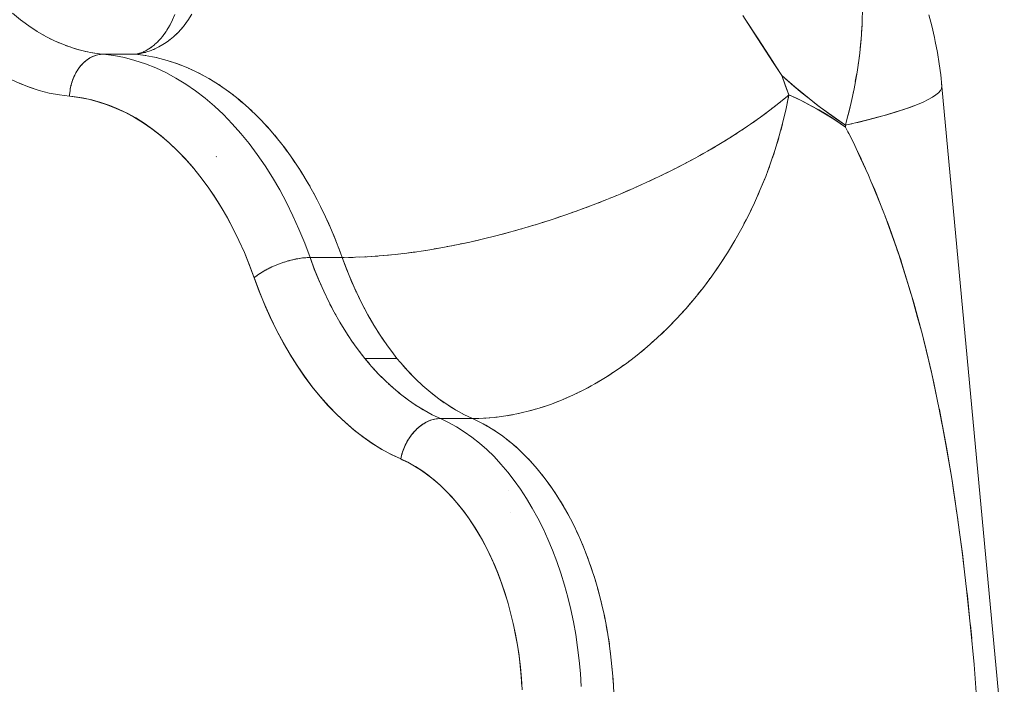
# Model space of a CAD drawing. Units: millimetres. Extents: x -2740 to 2860, y -2120 to 2180.
# Drawn here: x 370 to 393, y 324 to 339 of the extents above; entities that cross this region are included whole.
import ezdxf

# ---------------------------------------------------------------- set-up
doc = ezdxf.new("R2010")
doc.units = ezdxf.units.MM
doc.layers.add('EF-Climbing Hut-Rocks', color=7, linetype='Continuous', lineweight=5)
doc.layers.add('Working-None', color=7, linetype='Continuous', lineweight=5)

# ---------------------------------------------------------------- blocks, each defined once
blk = doc.blocks.new('Group')
at = {"layer": 'EF-Climbing Hut-Rocks', "color": 7, "linetype": 'Continuous', "lineweight": 5, "transparency": 33554687}
for p, q in [((310.591, 309.069), (310.591, 309.069)), ((312.974, 308.698), (312.975, 308.699)), ((313.126, 308.583), (313.219, 308.565)), ((313.974, 308.318), (314.068, 308.274)), ((314.22, 308.203), (314.322, 308.148)), ((314.463, 308.071), (314.568, 308.006)), ((314.702, 307.923), (314.808, 307.85)), ((314.937, 307.759), (315.042, 307.678)), ((315.167, 307.58), (315.271, 307.492)), ((315.392, 307.386), (315.495, 307.29)), ((315.612, 307.178), (315.712, 307.074)), ((315.825, 306.954), (315.924, 306.844)), ((316.033, 306.717), (316.128, 306.6)), ((316.233, 306.467), (316.326, 306.343)), ((314.644, 306.21), (314.645, 306.209)), ((314.644, 306.21), (314.645, 306.209)), ((316.427, 306.203), (316.516, 306.073)), ((316.613, 305.926), (316.699, 305.791)), ((316.792, 305.638), (316.874, 305.497)), ((316.962, 305.338), (317.04, 305.191)), ((317.124, 305.026), (317.198, 304.875)), ((317.278, 304.705), (317.348, 304.549)), ((317.423, 304.373), (317.488, 304.213)), ((320.997, 299.854), (321.093, 299.802)), ((321.185, 299.746), (321.279, 299.687)), ((321.37, 299.625), (321.462, 299.559)), ((321.551, 299.492), (321.641, 299.42)), ((321.728, 299.346), (321.817, 299.268)), ((321.901, 299.189), (321.988, 299.105)), ((322.07, 299.02), (322.154, 298.93)), ((322.234, 298.84), (322.315, 298.745)), ((322.392, 298.649), (322.471, 298.549)), ((322.545, 298.448), (322.621, 298.342)), ((322.693, 298.236), (322.765, 298.125)), ((322.834, 298.015), (322.903, 297.899)), ((322.969, 297.784), (323.035, 297.664)), ((323.097, 297.545), (323.16, 297.42)), ((323.219, 297.297), (323.278, 297.168)), ((323.334, 297.041), (323.389, 296.909)), ((323.441, 296.777), (323.493, 296.642)), ((323.541, 296.507), (323.589, 296.368)), ((323.633, 296.23), (323.677, 296.088)), ((323.718, 295.947), (323.758, 295.802)), ((323.794, 295.659), (323.83, 295.511)), ((323.863, 295.366), (323.894, 295.216)), ((323.923, 295.069), (323.95, 294.917)), ((332.591, 295.071), (332.621, 294.748)), ((323.975, 294.767), (323.998, 294.614)), ((324.018, 294.463), (324.037, 294.308)), ((324.053, 294.156), (324.068, 293.999)), ((324.08, 293.846), (324.09, 293.689))]:
    blk.add_line(p, q, dxfattribs=at)
at = {"layer": 'EF-Climbing Hut-Rocks', "color": 7, "linetype": 'Continuous', "lineweight": 5, "transparency": 33554687, "flags": 128}
for points in [[(313.656, 309.59), (313.6, 309.462), (313.599, 309.459), (313.537, 309.336), (313.527, 309.318), (313.47, 309.221), (313.448, 309.188), (313.398, 309.115), (313.363, 309.07), (313.324, 309.022), (313.272, 308.966), (313.25, 308.943), (313.175, 308.875), (313.171, 308.871), (313.086, 308.806), (313.075, 308.799), (312.999, 308.751), (312.973, 308.737), (312.909, 308.705), (312.869, 308.689), (312.818, 308.67), (312.764, 308.656), (312.721, 308.645)], [(327.173, 309.569), (327.445, 309.15), (327.9, 308.448), (327.932, 308.4), (328.1, 308.141), (328.409, 307.871), (328.967, 307.422), (329.538, 307.011), (329.616, 306.957), (329.636, 307.03), (329.736, 307.426), (329.821, 307.822), (329.892, 308.216), (329.948, 308.608), (329.989, 308.996), (330.015, 309.381), (330.026, 309.762)], [(331.604, 309.585), (331.673, 309.318), (331.733, 309.047), (331.753, 308.946), (331.804, 308.684), (331.848, 308.42), (331.884, 308.152), (331.913, 307.883), (331.901, 307.93)], [(329.651, 306.851), (329.62, 306.913), (329.616, 306.957), (329.887, 307.02), (330.142, 307.083), (330.381, 307.145), (330.605, 307.207), (330.812, 307.269), (331.002, 307.33), (331.175, 307.39), (331.33, 307.45), (331.467, 307.508), (331.587, 307.566), (331.688, 307.622), (331.771, 307.677), (331.834, 307.731), (331.879, 307.783), (331.906, 307.834), (331.913, 307.883), (331.884, 308.152), (331.848, 308.42), (331.804, 308.684), (331.753, 308.946), (331.733, 309.047), (331.673, 309.318), (331.604, 309.585)], [(312.721, 308.645), (312.811, 308.658), (312.906, 308.681), (312.963, 308.694), (313.091, 308.737), (313.095, 308.738), (313.232, 308.798), (313.273, 308.82), (313.371, 308.874), (313.451, 308.928), (313.506, 308.965), (313.622, 309.06), (313.633, 309.068), (313.75, 309.181), (313.785, 309.221), (313.86, 309.306), (313.938, 309.41), (313.967, 309.449), (314.065, 309.601)], [(319.782, 300.073), (319.976, 299.981), (319.942, 299.98), (319.908, 299.977), (319.874, 299.973), (319.84, 299.966), (319.806, 299.958), (319.772, 299.948), (319.737, 299.936), (319.703, 299.923), (319.669, 299.908), (319.636, 299.891), (319.602, 299.872), (319.569, 299.852), (319.537, 299.83), (319.505, 299.807), (319.473, 299.782), (319.442, 299.756), (319.412, 299.728), (319.383, 299.699), (319.354, 299.669), (319.326, 299.637), (319.3, 299.604), (319.274, 299.571), (319.249, 299.536), (319.225, 299.5), (319.202, 299.463), (319.181, 299.425), (319.16, 299.387), (319.141, 299.348), (319.123, 299.308), (319.106, 299.268), (319.091, 299.227), (319.077, 299.186), (319.064, 299.144), (319.053, 299.102), (319.043, 299.061), (319.035, 299.019), (318.814, 299.123), (318.584, 299.248), (318.362, 299.385), (318.145, 299.535), (317.933, 299.699), (317.726, 299.876), (317.522, 300.068), (317.321, 300.275), (317.122, 300.498), (316.926, 300.738), (316.74, 300.987), (316.565, 301.24), (316.4, 301.501), (316.243, 301.771), (316.093, 302.05), (315.951, 302.339), (315.815, 302.641), (315.685, 302.955), (315.566, 303.27), (315.545, 303.328), (315.435, 303.624), (315.312, 303.927), (315.183, 304.215), (315.049, 304.49), (314.909, 304.754), (314.763, 305.006), (314.611, 305.248), (314.452, 305.482), (314.285, 305.707), (314.11, 305.925), (313.925, 306.135), (313.731, 306.339), (313.529, 306.532), (313.328, 306.706), (313.128, 306.862), (312.928, 307.003), (312.727, 307.129), (312.524, 307.241), (312.318, 307.339), (312.109, 307.425), (311.896, 307.498), (311.679, 307.558), (311.455, 307.605), (311.226, 307.639), (311.15, 307.647), (310.915, 307.676), (310.67, 307.722), (310.431, 307.783), (310.198, 307.859), (309.97, 307.948), (309.745, 308.051)], [(309.96, 307.955), (310.194, 307.863), (310.431, 307.785), (310.669, 307.723), (310.909, 307.677), (311.15, 307.647), (311.153, 307.69), (311.157, 307.734), (311.162, 307.777), (311.169, 307.82), (311.177, 307.863), (311.187, 307.905), (311.198, 307.947), (311.21, 307.988), (311.224, 308.029), (311.239, 308.068), (311.255, 308.107), (311.273, 308.146), (311.291, 308.183), (311.311, 308.219), (311.332, 308.254), (311.355, 308.288), (311.378, 308.321), (311.402, 308.352), (311.428, 308.382), (311.454, 308.411), (311.481, 308.438), (311.509, 308.464), (311.538, 308.488), (311.567, 308.511), (311.597, 308.532), (311.628, 308.551), (311.659, 308.569), (311.691, 308.584), (311.723, 308.598), (311.756, 308.611), (311.789, 308.621), (311.822, 308.63), (311.855, 308.636), (311.889, 308.641), (311.922, 308.644), (311.955, 308.645), (311.866, 308.654), (311.649, 308.688), (311.433, 308.736), (311.218, 308.798), (311.006, 308.874), (310.795, 308.965), (310.587, 309.069), (310.382, 309.187), (310.181, 309.318), (309.983, 309.462), (309.79, 309.619)], [(327.202, 309.524), (327.537, 309.009), (327.885, 308.471), (327.95, 308.371), (328.1, 308.141), (328.194, 307.888), (328.27, 307.679), (328.1, 308.141), (328.19, 308.061), (328.389, 307.888), (328.589, 307.721), (328.791, 307.558), (328.995, 307.401), (329.201, 307.248), (329.408, 307.1), (329.618, 306.957), (329.618, 306.913), (329.501, 306.996), (329.329, 307.109), (329.155, 307.217), (328.981, 307.32), (328.805, 307.417), (328.628, 307.51), (328.45, 307.597), (328.27, 307.679)], [(310.036, 309.423), (310.091, 309.382), (310.137, 309.35)], [(313.537, 309.335), (313.542, 309.344), (313.554, 309.37)], [(313.915, 309.379), (313.919, 309.384), (313.95, 309.424), (313.959, 309.437)], [(330.001, 309.172), (330.013, 309.335), (330.014, 309.358)], [(310.234, 309.283), (310.287, 309.246), (310.336, 309.217)], [(310.434, 309.157), (310.488, 309.124), (310.538, 309.097)], [(313.405, 309.125), (313.411, 309.132), (313.423, 309.151)], [(313.657, 309.092), (313.677, 309.108), (313.706, 309.139)], [(313.792, 309.228), (313.822, 309.261), (313.829, 309.269), (313.84, 309.284)], [(310.638, 309.043), (310.691, 309.015), (310.744, 308.99)], [(310.845, 308.943), (310.897, 308.919), (310.952, 308.897)], [(311.055, 308.857), (311.105, 308.837), (311.163, 308.818)], [(313.255, 308.948), (313.261, 308.953), (313.272, 308.966)], [(313.293, 308.832), (313.315, 308.842), (313.334, 308.852), (313.351, 308.863)], [(313.51, 308.969), (313.514, 308.971), (313.53, 308.985), (313.533, 308.987)], [(329.967, 308.783), (329.985, 308.946), (329.986, 308.971)], [(315.805, 305.994), (315.62, 306.263), (315.428, 306.519), (315.23, 306.763), (315.025, 306.993), (314.814, 307.21), (314.597, 307.414), (314.375, 307.602), (314.148, 307.777), (313.917, 307.936), (313.682, 308.08), (313.443, 308.209), (313.201, 308.321), (312.955, 308.418), (312.708, 308.499), (312.459, 308.564), (312.208, 308.613), (311.955, 308.645), (311.923, 308.644), (311.89, 308.641), (311.858, 308.637), (311.825, 308.63), (311.793, 308.622), (311.761, 308.612), (311.729, 308.601), (311.698, 308.588), (311.667, 308.573), (311.636, 308.556), (311.606, 308.538), (311.577, 308.518), (311.548, 308.496), (311.52, 308.474), (311.492, 308.449), (311.466, 308.423), (311.44, 308.396), (311.415, 308.367), (311.39, 308.337), (311.367, 308.306), (311.345, 308.274), (311.324, 308.24), (311.304, 308.205), (311.285, 308.17), (311.267, 308.133), (311.25, 308.096), (311.235, 308.058), (311.22, 308.019), (311.207, 307.979), (311.195, 307.939), (311.185, 307.898), (311.176, 307.857), (311.168, 307.815), (311.162, 307.773), (311.157, 307.731), (311.153, 307.689), (311.15, 307.647), (311.376, 307.618), (311.6, 307.575), (311.823, 307.517), (312.044, 307.444), (312.263, 307.358), (312.479, 307.257), (312.693, 307.142), (312.903, 307.013), (313.11, 306.871), (313.313, 306.715), (313.511, 306.547), (313.704, 306.365), (313.893, 306.171), (314.076, 305.965), (314.253, 305.747), (314.425, 305.518), (314.59, 305.278), (314.748, 305.027), (314.9, 304.766), (315.044, 304.496), (315.181, 304.216), (315.311, 303.928), (315.432, 303.632), (315.545, 303.328), (315.57, 303.348), (315.596, 303.369), (315.623, 303.389), (315.651, 303.409), (315.681, 303.429), (315.712, 303.449), (315.744, 303.469), (315.777, 303.489), (315.81, 303.508), (315.845, 303.527), (315.881, 303.545), (315.917, 303.563), (315.954, 303.581), (315.992, 303.598), (316.03, 303.615), (316.069, 303.631), (316.108, 303.647), (316.148, 303.662), (316.188, 303.677), (316.228, 303.69), (316.268, 303.704), (316.308, 303.716), (316.349, 303.728), (316.389, 303.739), (316.429, 303.75), (316.469, 303.759), (316.509, 303.768), (316.548, 303.776), (316.587, 303.783), (316.625, 303.79), (316.663, 303.795), (316.7, 303.8), (316.737, 303.804), (316.772, 303.807), (316.807, 303.809), (316.841, 303.811), (316.874, 303.811), (316.747, 304.151), (316.611, 304.483), (316.466, 304.806), (316.313, 305.119), (316.152, 305.421), (315.982, 305.713), (315.805, 305.994), (315.62, 306.263), (315.428, 306.519), (315.23, 306.763), (315.025, 306.993), (314.814, 307.21), (314.597, 307.414), (314.375, 307.602), (314.148, 307.777), (313.917, 307.936), (313.682, 308.08), (313.443, 308.209), (313.201, 308.321), (312.955, 308.418), (312.708, 308.499), (312.459, 308.564), (312.208, 308.613), (311.955, 308.645), (312.721, 308.645), (312.963, 308.614)], [(311.266, 308.784), (311.316, 308.768), (311.375, 308.753)], [(311.48, 308.726), (311.528, 308.713), (311.59, 308.701)], [(311.695, 308.681), (311.741, 308.672), (311.805, 308.664)], [(312.758, 308.65), (312.747, 308.648), (312.744, 308.648), (312.743, 308.647), (312.721, 308.645), (312.953, 308.616), (313.213, 308.567), (313.471, 308.5), (313.727, 308.416), (313.98, 308.315), (314.231, 308.197), (314.478, 308.063), (314.72, 307.912), (314.959, 307.744), (315.192, 307.561), (315.42, 307.362), (315.643, 307.148), (315.859, 306.919), (316.069, 306.676), (316.271, 306.418), (316.467, 306.148), (316.654, 305.864), (316.834, 305.569), (317.005, 305.261), (317.167, 304.942), (317.321, 304.612), (317.465, 304.273), (317.599, 303.924), (317.64, 303.811), (317.747, 303.523), (317.862, 303.242), (317.985, 302.969), (318.114, 302.704), (318.251, 302.448), (318.394, 302.201), (318.544, 301.963), (318.699, 301.735), (318.861, 301.518), (318.944, 301.413), (318.178, 301.413), (318.022, 301.614), (317.87, 301.825), (317.724, 302.045), (317.584, 302.274), (317.45, 302.511), (317.322, 302.757), (317.2, 303.01), (317.084, 303.27), (316.976, 303.537), (316.874, 303.811), (317.64, 303.811), (317.742, 303.537), (317.85, 303.27), (317.966, 303.01), (317.976, 302.989)], [(312.901, 308.701), (312.91, 308.705), (312.923, 308.711)], [(312.921, 308.684), (312.949, 308.69), (312.951, 308.69), (312.959, 308.693)], [(313.074, 308.798), (313.093, 308.809), (313.107, 308.821), (313.116, 308.828)], [(313.122, 308.75), (313.148, 308.759), (313.155, 308.762), (313.183, 308.777)], [(313.421, 308.513), (313.474, 308.499), (313.722, 308.418), (313.795, 308.389)], [(329.917, 308.39), (329.941, 308.553), (329.944, 308.58)], [(329.852, 307.995), (329.882, 308.156), (329.887, 308.186)], [(317.64, 303.811), (317.688, 303.811), (317.959, 303.816), (318.237, 303.828), (318.522, 303.848), (318.814, 303.874), (319.113, 303.908), (319.417, 303.948), (319.726, 303.996), (320.039, 304.05), (320.357, 304.111), (320.678, 304.179), (321.001, 304.254), (321.327, 304.334), (321.654, 304.421), (321.983, 304.514), (322.311, 304.613), (322.639, 304.718), (322.966, 304.828), (323.292, 304.944), (323.615, 305.065), (323.936, 305.19), (324.254, 305.32), (324.567, 305.455), (324.876, 305.594), (325.18, 305.736), (325.478, 305.882), (325.77, 306.032), (326.055, 306.185), (326.333, 306.34), (326.603, 306.498), (326.865, 306.658), (327.118, 306.82), (327.361, 306.984), (327.595, 307.149), (327.819, 307.315), (328.032, 307.481), (328.234, 307.648), (328.27, 307.679), (328.545, 307.551), (328.945, 307.34), (329.338, 307.103), (329.62, 306.913), (329.676, 306.803), (329.699, 306.758), (329.805, 306.546), (329.97, 306.189), (329.976, 306.176), (330.166, 305.766), (330.222, 305.628), (330.269, 305.515), (330.449, 305.073), (330.545, 304.837), (330.553, 304.816), (330.657, 304.524), (330.831, 304.04), (330.851, 303.982), (330.887, 303.883), (331.024, 303.445), (331.103, 303.191), (331.185, 302.931), (331.189, 302.914), (331.334, 302.387), (331.372, 302.248), (331.44, 302.002), (331.473, 301.865), (331.599, 301.345), (331.642, 301.17), (331.655, 301.117), (331.717, 300.829), (331.827, 300.317), (331.835, 300.281), (331.92, 299.835), (331.926, 299.805), (332.005, 299.388), (332.02, 299.297), (332.106, 298.789), (332.154, 298.505), (332.187, 298.283), (332.227, 298.02), (332.263, 297.778), (332.284, 297.634), (332.332, 297.274), (332.399, 296.773), (332.46, 296.265), (332.501, 295.92), (332.518, 295.761), (332.571, 295.255)], [(318.944, 301.413), (319.029, 301.311), (319.202, 301.115), (319.38, 300.93), (319.563, 300.757), (319.75, 300.597), (319.941, 300.448), (320.137, 300.312), (320.335, 300.188), (320.537, 300.078), (320.742, 299.981), (321.003, 299.988), (321.267, 300.009), (321.532, 300.043), (321.798, 300.092), (322.064, 300.154), (322.331, 300.229), (322.598, 300.318), (322.863, 300.421), (323.128, 300.536), (323.39, 300.664), (323.651, 300.805), (323.908, 300.958), (324.163, 301.124), (324.414, 301.301), (324.66, 301.49), (324.902, 301.69), (325.14, 301.9), (325.371, 302.121), (325.597, 302.352), (325.817, 302.593), (326.03, 302.843), (326.236, 303.101), (326.435, 303.368), (326.626, 303.643), (326.809, 303.925), (326.984, 304.213), (327.149, 304.508), (327.306, 304.809), (327.453, 305.114), (327.591, 305.425), (327.719, 305.739), (327.837, 306.057), (327.945, 306.378), (328.042, 306.701), (328.129, 307.026), (328.205, 307.352), (328.27, 307.679), (328.259, 307.618), (328.233, 307.491)], [(328.362, 307.912), (328.362, 307.911), (328.362, 307.912)], [(329.773, 307.597), (329.809, 307.758), (329.815, 307.79)], [(329.887, 307.02), (329.908, 307.025), (330.159, 307.087), (330.395, 307.149), (330.615, 307.211), (330.819, 307.272), (331.007, 307.332), (331.178, 307.392), (331.331, 307.45), (331.467, 307.508), (331.586, 307.565), (331.686, 307.621), (331.768, 307.676), (331.832, 307.729), (331.878, 307.781), (331.878, 307.782)], [(330.565, 304.783), (330.632, 304.612), (330.664, 304.528), (330.941, 303.729), (330.953, 303.692), (331.215, 302.839), (331.243, 302.734), (331.451, 301.969), (331.544, 301.581), (331.663, 301.087), (331.85, 300.208), (331.853, 300.194), (332.01, 299.365), (332.147, 298.553), (332.189, 298.273), (332.278, 297.685), (332.396, 296.809), (332.501, 295.921), (332.595, 295.021), (332.677, 294.129), (332.746, 293.242)], [(333.398, 292.001), (331.913, 307.88), (331.905, 307.836)], [(331.879, 307.784), (331.905, 307.831), (331.905, 307.832)], [(331.913, 307.881), (331.913, 307.88), (333.398, 292.001), (333.388, 292.048)], [(328.052, 307.498), (328.073, 307.515), (328.157, 307.585)], [(328.389, 307.624), (328.389, 307.623), (328.389, 307.624)], [(327.621, 307.168), (327.648, 307.188), (327.737, 307.254)], [(327.842, 307.333), (327.866, 307.351), (327.952, 307.419)], [(328.161, 307.161), (328.19, 307.286), (328.197, 307.319)], [(329.679, 307.199), (329.72, 307.358), (329.727, 307.392)], [(327.39, 307.004), (327.421, 307.025), (327.511, 307.089)], [(328.077, 306.833), (328.111, 306.954), (328.119, 306.99)], [(329.616, 306.957), (329.641, 306.963), (329.771, 306.993)], [(326.9, 306.681), (326.938, 306.704), (327.03, 306.764)], [(327.15, 306.842), (327.184, 306.864), (327.275, 306.926)], [(326.642, 306.522), (326.683, 306.546), (326.776, 306.604)], [(327.984, 306.505), (328.02, 306.624), (328.031, 306.662)], [(326.101, 306.21), (326.15, 306.237), (326.243, 306.29)], [(326.376, 306.365), (326.42, 306.39), (326.514, 306.446)], [(327.879, 306.18), (327.919, 306.296), (327.931, 306.336)], [(329.902, 306.338), (329.988, 306.161), (330.002, 306.133), (330.093, 305.924)], [(315.62, 306.263), (315.805, 305.994), (315.982, 305.713), (316.152, 305.421), (316.313, 305.119), (316.466, 304.806), (316.611, 304.483), (316.747, 304.151), (316.874, 303.811), (317.64, 303.811), (317.558, 304.032)], [(325.82, 306.059), (325.872, 306.086), (325.965, 306.137)], [(325.237, 305.764), (325.296, 305.793), (325.389, 305.839)], [(325.531, 305.91), (325.587, 305.938), (325.68, 305.986)], [(327.764, 305.858), (327.806, 305.97), (327.821, 306.013)], [(324.937, 305.622), (325, 305.651), (325.091, 305.695)], [(327.638, 305.54), (327.683, 305.648), (327.701, 305.693)], [(330.222, 305.628), (330.314, 305.417), (330.347, 305.342), (330.508, 304.928)], [(324.321, 305.349), (324.392, 305.379), (324.481, 305.418)], [(324.631, 305.484), (324.698, 305.513), (324.789, 305.554)], [(327.503, 305.225), (327.55, 305.329), (327.57, 305.376)], [(323.69, 305.094), (323.768, 305.123), (323.853, 305.158)], [(324.008, 305.219), (324.082, 305.249), (324.169, 305.286)], [(323.048, 304.857), (323.132, 304.886), (323.213, 304.916)], [(323.37, 304.973), (323.451, 305.003), (323.535, 305.034)], [(327.357, 304.914), (327.407, 305.014), (327.429, 305.064)], [(322.398, 304.641), (322.489, 304.67), (322.565, 304.695)], [(322.724, 304.747), (322.811, 304.775), (322.89, 304.803)], [(327.202, 304.609), (327.253, 304.705), (327.279, 304.756)], [(321.422, 304.36), (321.522, 304.385), (321.589, 304.404)], [(321.747, 304.448), (321.844, 304.474), (321.914, 304.495)], [(322.073, 304.542), (322.167, 304.569), (322.24, 304.592)], [(327.038, 304.31), (327.091, 304.401), (327.119, 304.454)], [(320.458, 304.133), (320.564, 304.154), (320.622, 304.167)], [(320.777, 304.202), (320.881, 304.225), (320.942, 304.24)], [(321.099, 304.278), (321.2, 304.302), (321.265, 304.319)], [(319.218, 303.922), (319.33, 303.936), (319.374, 303.942)], [(319.521, 303.964), (319.632, 303.981), (319.68, 303.989)], [(319.83, 304.014), (319.939, 304.032), (319.99, 304.042)], [(320.142, 304.07), (320.25, 304.09), (320.304, 304.101)], [(326.865, 304.016), (326.919, 304.103), (326.95, 304.158)], [(321.922, 293.531), (321.905, 293.799), (321.88, 294.066), (321.848, 294.331), (321.809, 294.594), (321.762, 294.853), (321.708, 295.11), (321.647, 295.362), (321.58, 295.61), (321.505, 295.853), (321.423, 296.091), (321.335, 296.323), (321.24, 296.549), (321.14, 296.769), (321.033, 296.981), (320.92, 297.186), (320.802, 297.383), (320.678, 297.572), (320.549, 297.752), (320.416, 297.923), (320.277, 298.086), (320.134, 298.238), (319.987, 298.381), (319.837, 298.514), (319.682, 298.636), (319.524, 298.748), (319.364, 298.849), (319.2, 298.94), (319.035, 299.019), (318.805, 299.128), (318.578, 299.252), (318.354, 299.391), (318.134, 299.544), (317.919, 299.711), (317.708, 299.892), (317.503, 300.087), (317.302, 300.294), (317.108, 300.515), (316.919, 300.747), (316.737, 300.992), (316.562, 301.249), (316.393, 301.516), (316.232, 301.794), (316.079, 302.083), (315.933, 302.381), (315.795, 302.688), (315.666, 303.004), (315.545, 303.328), (315.571, 303.349), (315.597, 303.37), (315.625, 303.391), (315.655, 303.412), (315.685, 303.432), (315.717, 303.453), (315.75, 303.473), (315.784, 303.493), (315.819, 303.513), (315.855, 303.532), (315.892, 303.551), (315.929, 303.569), (315.968, 303.587), (316.007, 303.605), (316.046, 303.622), (316.086, 303.638), (316.127, 303.654), (316.168, 303.669), (316.209, 303.684), (316.25, 303.698), (316.291, 303.711), (316.333, 303.724), (316.374, 303.735), (316.416, 303.746), (316.457, 303.756), (316.498, 303.766), (316.538, 303.774), (316.578, 303.782), (316.618, 303.789), (316.657, 303.795), (316.695, 303.8), (316.732, 303.804), (316.769, 303.807), (316.805, 303.809), (316.84, 303.811), (316.874, 303.811), (316.981, 303.523), (317.096, 303.242), (317.138, 303.15)], [(317.792, 303.813), (317.904, 303.815), (317.932, 303.816)], [(318.063, 303.821), (318.176, 303.825), (318.207, 303.827)], [(318.342, 303.835), (318.455, 303.842), (318.489, 303.845)], [(318.628, 303.857), (318.741, 303.867), (318.778, 303.871)], [(318.92, 303.886), (319.032, 303.898), (319.073, 303.903)], [(326.683, 303.73), (326.738, 303.812), (326.772, 303.868)], [(326.492, 303.45), (326.548, 303.529), (326.586, 303.585)], [(326.294, 303.179), (326.351, 303.252), (326.392, 303.31)], [(326.088, 302.916), (326.145, 302.985), (326.19, 303.043)], [(317.21, 302.989), (317.219, 302.969), (317.263, 302.878)], [(318.029, 302.878), (318.088, 302.757), (318.102, 302.73)], [(325.875, 302.661), (325.932, 302.726), (325.98, 302.784)], [(317.336, 302.73), (317.348, 302.704), (317.394, 302.619)], [(318.16, 302.619), (318.216, 302.511), (318.234, 302.479)], [(325.655, 302.416), (325.712, 302.476), (325.763, 302.534)], [(317.468, 302.479), (317.485, 302.448), (317.53, 302.369)], [(318.296, 302.369), (318.35, 302.274), (318.373, 302.237)], [(325.429, 302.18), (325.485, 302.236), (325.54, 302.294)], [(317.607, 302.237), (317.628, 302.201), (317.673, 302.129)], [(318.439, 302.129), (318.49, 302.045), (318.518, 302.003)], [(325.197, 301.954), (325.252, 302.006), (325.31, 302.063)], [(317.752, 302.003), (317.778, 301.963), (317.821, 301.899)], [(318.587, 301.899), (318.636, 301.825), (318.67, 301.779)], [(324.959, 301.739), (325.013, 301.786), (325.075, 301.843)], [(317.904, 301.779), (317.933, 301.735), (317.975, 301.679)], [(318.741, 301.679), (318.788, 301.614), (318.827, 301.564)], [(324.715, 301.535), (324.769, 301.578), (324.834, 301.633)], [(318.061, 301.564), (318.095, 301.518), (318.178, 301.413), (318.263, 301.311), (318.3, 301.269)], [(318.178, 301.413), (318.34, 301.221), (318.506, 301.04), (318.677, 300.868), (318.852, 300.708), (319.031, 300.558), (319.214, 300.42), (319.4, 300.292), (319.589, 300.177), (319.781, 300.073), (319.976, 299.981), (320.742, 299.981), (320.547, 300.073), (320.355, 300.177), (320.345, 300.183)], [(324.467, 301.342), (324.52, 301.381), (324.589, 301.435)], [(318.391, 301.166), (318.436, 301.115), (318.47, 301.079)], [(319.066, 301.269), (319.106, 301.221), (319.157, 301.166)], [(324.215, 301.161), (324.267, 301.195), (324.338, 301.248)], [(318.564, 300.982), (318.614, 300.93), (318.645, 300.901)], [(319.236, 301.079), (319.273, 301.04), (319.33, 300.982)], [(319.411, 300.901), (319.443, 300.868), (319.508, 300.809)], [(323.7, 300.834), (323.748, 300.862), (323.826, 300.91)], [(323.959, 300.992), (324.009, 301.022), (324.084, 301.073)], [(318.742, 300.809), (318.797, 300.757), (318.824, 300.734)], [(319.59, 300.734), (319.618, 300.708), (319.69, 300.648)], [(323.438, 300.69), (323.484, 300.713), (323.565, 300.759)], [(318.924, 300.648), (318.984, 300.597), (319.007, 300.579)], [(319.112, 300.497), (319.175, 300.448), (319.194, 300.435)], [(319.773, 300.579), (319.798, 300.558), (319.878, 300.497)], [(319.96, 300.435), (319.98, 300.42), (320.07, 300.358)], [(322.907, 300.44), (322.949, 300.457), (323.036, 300.496)], [(323.173, 300.558), (323.218, 300.578), (323.302, 300.621)], [(319.304, 300.358), (319.371, 300.312), (319.385, 300.303)], [(319.502, 300.23), (319.569, 300.188), (319.579, 300.183)], [(320.151, 300.303), (320.166, 300.292), (320.268, 300.23)], [(322.101, 300.164), (322.137, 300.173), (322.231, 300.201)], [(322.37, 300.242), (322.409, 300.254), (322.5, 300.286)], [(322.639, 300.334), (322.68, 300.348), (322.769, 300.384)], [(321.919, 293.597), (321.902, 293.848), (321.878, 294.096), (321.848, 294.343), (321.811, 294.588), (321.767, 294.833), (321.716, 295.078), (321.657, 295.325), (321.588, 295.582), (321.515, 295.824), (321.438, 296.053), (321.356, 296.274), (321.27, 296.486), (321.178, 296.692), (321.081, 296.891), (320.978, 297.085), (320.869, 297.274), (320.753, 297.459), (320.63, 297.64), (320.504, 297.813), (320.372, 297.977), (320.238, 298.131), (320.102, 298.273), (319.964, 298.405), (319.823, 298.527), (319.68, 298.64), (319.533, 298.744), (319.382, 298.84), (319.226, 298.926), (319.071, 299.002), (319.035, 299.019), (319.043, 299.059), (319.052, 299.1), (319.063, 299.141), (319.075, 299.181), (319.089, 299.221), (319.104, 299.261), (319.12, 299.3), (319.137, 299.339), (319.155, 299.377), (319.175, 299.415), (319.196, 299.452), (319.217, 299.488), (319.24, 299.523), (319.264, 299.557), (319.289, 299.591), (319.315, 299.623), (319.341, 299.654), (319.369, 299.684), (319.397, 299.713), (319.426, 299.741), (319.456, 299.767), (319.486, 299.792), (319.517, 299.816), (319.548, 299.838), (319.58, 299.859), (319.612, 299.878), (319.645, 299.895), (319.678, 299.911), (319.711, 299.926), (319.744, 299.939), (319.777, 299.95), (319.81, 299.959), (319.844, 299.967), (319.877, 299.973), (319.91, 299.977), (319.943, 299.98), (319.976, 299.981), (320.168, 299.889), (320.358, 299.784), (320.544, 299.667), (320.728, 299.537), (320.907, 299.395), (321.082, 299.241), (321.253, 299.075), (321.419, 298.897), (321.579, 298.709), (321.735, 298.51), (321.884, 298.3), (322.028, 298.081), (322.165, 297.852), (322.296, 297.614), (322.42, 297.368), (322.537, 297.113), (322.647, 296.851), (322.75, 296.581), (322.844, 296.305), (322.931, 296.022), (323.01, 295.734), (323.081, 295.441), (323.144, 295.144), (323.198, 294.842), (323.243, 294.537), (323.28, 294.229), (323.309, 293.919), (323.329, 293.608)], [(323.329, 293.608), (323.309, 293.919), (323.28, 294.229), (323.243, 294.537), (323.198, 294.842), (323.144, 295.144), (323.081, 295.441), (323.01, 295.734), (322.931, 296.022), (322.844, 296.305), (322.75, 296.581), (322.647, 296.851), (322.537, 297.113), (322.42, 297.368), (322.296, 297.614), (322.165, 297.852), (322.028, 298.081), (321.884, 298.3), (321.735, 298.51), (321.579, 298.709), (321.419, 298.897), (321.253, 299.075), (321.082, 299.241), (320.907, 299.395), (320.728, 299.537), (320.544, 299.667), (320.358, 299.784), (320.168, 299.889)], [(319.711, 300.111), (319.771, 300.078), (319.776, 300.076)], [(324.101, 293.463), (324.085, 293.773), (324.061, 294.081), (324.029, 294.388), (323.987, 294.692), (323.938, 294.993), (323.88, 295.29), (323.814, 295.583), (323.74, 295.872), (323.658, 296.155), (323.568, 296.433), (323.47, 296.704), (323.365, 296.968), (323.253, 297.225), (323.134, 297.475), (323.008, 297.716), (322.875, 297.948), (322.736, 298.172), (322.591, 298.385), (322.441, 298.589), (322.284, 298.783), (322.123, 298.965), (321.956, 299.137), (321.785, 299.298), (321.61, 299.446), (321.431, 299.583), (321.248, 299.708), (321.062, 299.82), (320.872, 299.92), (320.742, 299.981), (320.79, 299.981), (320.892, 299.985)], [(320.903, 299.904), (320.742, 299.981), (319.976, 299.981), (320.168, 299.889), (320.358, 299.784)], [(321.03, 299.99), (321.056, 299.991), (321.157, 300)], [(321.296, 300.012), (321.325, 300.015), (321.424, 300.029)], [(321.564, 300.049), (321.595, 300.053), (321.693, 300.072)], [(321.832, 300.1), (321.866, 300.106), (321.962, 300.13)], [(321.604, 298.259), (321.605, 298.258), (321.604, 298.259)], [(321.653, 297.741), (321.653, 297.74), (321.653, 297.741)]]:
    blk.add_lwpolyline(points, dxfattribs=at)

msp = doc.modelspace()

# ---------------------------------------------------------------- block references
at = {"layer": 'Working-None'}
msp.add_blockref('Group', (60, 30), dxfattribs=at)

doc.saveas('drawing.dxf')
